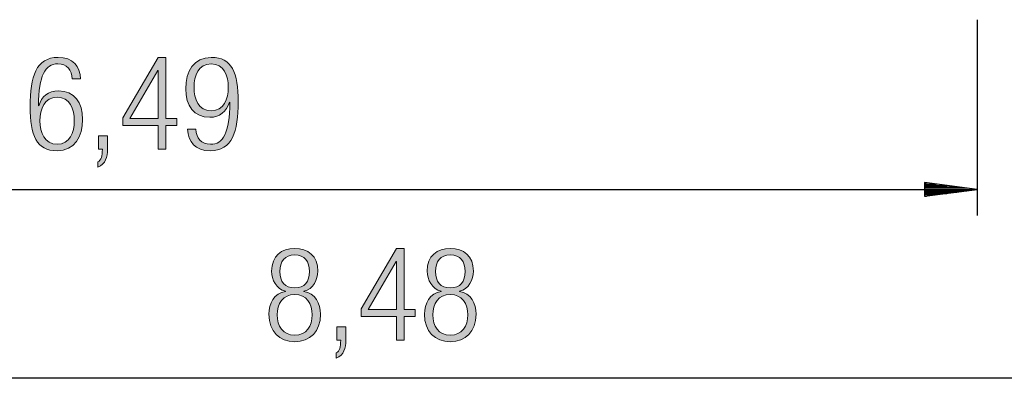
# Model space of a CAD drawing. Units: inches. Extents: x 251 to 355, y 162 to 266.
# Drawn here: x 280 to 317, y 163 to 177 of the extents above; entities that cross this region are included whole.
import ezdxf

# ---------------------------------------------------------------- set-up
doc = ezdxf.new("R2010")
doc.units = ezdxf.units.IN
doc.header["$MEASUREMENT"] = 0
doc.layers.add('Ebene 1', color=7, linetype='Continuous')

# ---------------------------------------------------------------- blocks, each defined once
blk = doc.blocks.new('block 2')
at = {"layer": 'Ebene 1', "true_color": 0x1a171b}
h = blk.add_hatch(color=179, dxfattribs=at)
h.dxf.hatch_style = 2
edge = h.paths.add_edge_path()
edge.add_spline(control_points=[(280.048, 173.283), (280.048, 174.429), (280.275, 175.156), (281.115, 175.156), (281.669, 175.156), (281.955, 174.815), (281.97, 174.335), (281.97, 174.335), (281.654, 174.335), (281.654, 174.335), (281.639, 174.676), (281.451, 174.909), (281.1, 174.909), (280.611, 174.909), (280.379, 174.474), (280.364, 173.317), (280.364, 173.317), (280.374, 173.308), (280.374, 173.308), (280.488, 173.668), (280.749, 173.881), (281.125, 173.881), (281.733, 173.881), (282.044, 173.441), (282.044, 172.794), (282.044, 172.136), (281.743, 171.598), (281.071, 171.598), (280.28, 171.598), (280.048, 172.181), (280.048, 173.283)], knot_values=[0, 0, 0, 0, 1, 1, 1, 2, 2, 2, 3, 3, 3, 4, 4, 4, 5, 5, 5, 6, 6, 6, 7, 7, 7, 8, 8, 8, 9, 9, 9, 10, 10, 10, 10], degree=3, periodic=1)
edge = h.paths.add_edge_path()
edge.add_spline(control_points=[(281.076, 171.845), (281.56, 171.845), (281.728, 172.29), (281.728, 172.739), (281.728, 173.189), (281.56, 173.634), (281.076, 173.634), (280.596, 173.634), (280.423, 173.189), (280.423, 172.739), (280.423, 172.29), (280.596, 171.845), (281.076, 171.845)], knot_values=[0, 0, 0, 0, 1, 1, 1, 2, 2, 2, 3, 3, 3, 4, 4, 4, 4], degree=3, periodic=1)
h = blk.add_hatch(color=179, dxfattribs=at)
h.dxf.hatch_style = 2
h.paths.add_polyline_path([(283.574, 172.853), (284.923, 175.156), (285.219, 175.156), (285.219, 172.823), (285.63, 172.823), (285.63, 172.557), (285.219, 172.557), (285.219, 171.657), (284.923, 171.657), (284.923, 172.557), (283.574, 172.557)])
h.paths.add_polyline_path([(284.923, 172.823), (284.923, 174.652), (284.913, 174.652), (283.841, 172.823)])
h = blk.add_hatch(color=179, dxfattribs=at)
h.dxf.hatch_style = 2
edge = h.paths.add_edge_path()
edge.add_spline(control_points=[(286.365, 172.418), (286.379, 172.077), (286.567, 171.845), (286.918, 171.845), (287.407, 171.845), (287.64, 172.28), (287.654, 173.436), (287.654, 173.436), (287.644, 173.446), (287.644, 173.446), (287.531, 173.085), (287.269, 172.873), (286.893, 172.873), (286.286, 172.873), (285.974, 173.312), (285.974, 173.96), (285.974, 174.617), (286.276, 175.156), (286.948, 175.156), (287.739, 175.156), (287.971, 174.573), (287.971, 173.471), (287.971, 172.324), (287.743, 171.598), (286.903, 171.598), (286.35, 171.598), (286.054, 171.939), (286.048, 172.418), (286.048, 172.418), (286.365, 172.418), (286.365, 172.418)], knot_values=[0, 0, 0, 0, 1, 1, 1, 2, 2, 2, 3, 3, 3, 4, 4, 4, 5, 5, 5, 6, 6, 6, 7, 7, 7, 8, 8, 8, 9, 9, 9, 10, 10, 10, 10], degree=3, periodic=1)
edge = h.paths.add_edge_path()
edge.add_spline(control_points=[(287.595, 174.014), (287.595, 174.464), (287.422, 174.909), (286.943, 174.909), (286.459, 174.909), (286.291, 174.464), (286.291, 174.014), (286.291, 173.565), (286.459, 173.12), (286.943, 173.12), (287.422, 173.12), (287.595, 173.565), (287.595, 174.014)], knot_values=[0, 0, 0, 0, 1, 1, 1, 2, 2, 2, 3, 3, 3, 4, 4, 4, 4], degree=3, periodic=1)
h = blk.add_hatch(color=179, dxfattribs=at)
h.dxf.hatch_style = 2
edge = h.paths.add_edge_path()
edge.add_spline(control_points=[(282.656, 172.161), (282.656, 172.161), (282.992, 172.161), (282.992, 172.161), (282.992, 172.161), (282.992, 171.657), (282.992, 171.657), (282.992, 171.366), (282.927, 171.094), (282.626, 170.975), (282.626, 170.975), (282.626, 171.173), (282.626, 171.173), (282.759, 171.252), (282.794, 171.385), (282.799, 171.657), (282.799, 171.657), (282.656, 171.657), (282.656, 171.657), (282.656, 171.657), (282.656, 172.161), (282.656, 172.161)], knot_values=[0, 0, 0, 0, 1, 1, 1, 2, 2, 2, 3, 3, 3, 4, 4, 4, 5, 5, 5, 6, 6, 6, 7, 7, 7, 7], degree=3, periodic=1)
at = {"layer": 'Ebene 1', "lineweight": 0}
for points in [[(283.574, 172.853), (284.923, 175.156), (285.219, 175.156), (285.219, 172.823), (285.63, 172.823), (285.63, 172.557), (285.219, 172.557), (285.219, 171.657), (284.923, 171.657), (284.923, 172.557), (283.574, 172.557), (283.574, 172.853)], [(284.923, 172.823), (284.923, 174.652), (284.913, 174.652), (283.841, 172.823), (284.923, 172.823)]]:
    blk.add_lwpolyline(points, dxfattribs=at)
for points, knots in [([(280.048, 173.283), (280.048, 174.429), (280.275, 175.156), (281.115, 175.156), (281.669, 175.156), (281.955, 174.815), (281.97, 174.335), (281.97, 174.335), (281.654, 174.335), (281.654, 174.335), (281.639, 174.676), (281.451, 174.909), (281.1, 174.909), (280.611, 174.909), (280.379, 174.474), (280.364, 173.317), (280.364, 173.317), (280.374, 173.308), (280.374, 173.308), (280.488, 173.668), (280.749, 173.881), (281.125, 173.881), (281.733, 173.881), (282.044, 173.441), (282.044, 172.794), (282.044, 172.136), (281.743, 171.598), (281.071, 171.598), (280.28, 171.598), (280.048, 172.181), (280.048, 173.283)], [0, 0, 0, 0, 1, 1, 1, 2, 2, 2, 3, 3, 3, 4, 4, 4, 5, 5, 5, 6, 6, 6, 7, 7, 7, 8, 8, 8, 9, 9, 9, 10, 10, 10, 10]), ([(286.365, 172.418), (286.379, 172.077), (286.567, 171.845), (286.918, 171.845), (287.407, 171.845), (287.64, 172.28), (287.654, 173.436), (287.654, 173.436), (287.644, 173.446), (287.644, 173.446), (287.531, 173.085), (287.269, 172.873), (286.893, 172.873), (286.286, 172.873), (285.974, 173.312), (285.974, 173.96), (285.974, 174.617), (286.276, 175.156), (286.948, 175.156), (287.739, 175.156), (287.971, 174.573), (287.971, 173.471), (287.971, 172.324), (287.743, 171.598), (286.903, 171.598), (286.35, 171.598), (286.054, 171.939), (286.048, 172.418), (286.048, 172.418), (286.365, 172.418), (286.365, 172.418)], [0, 0, 0, 0, 1, 1, 1, 2, 2, 2, 3, 3, 3, 4, 4, 4, 5, 5, 5, 6, 6, 6, 7, 7, 7, 8, 8, 8, 9, 9, 9, 10, 10, 10, 10]), ([(287.595, 174.014), (287.595, 174.464), (287.422, 174.909), (286.943, 174.909), (286.459, 174.909), (286.291, 174.464), (286.291, 174.014), (286.291, 173.565), (286.459, 173.12), (286.943, 173.12), (287.422, 173.12), (287.595, 173.565), (287.595, 174.014)], [0, 0, 0, 0, 1, 1, 1, 2, 2, 2, 3, 3, 3, 4, 4, 4, 4]), ([(281.076, 171.845), (281.56, 171.845), (281.728, 172.29), (281.728, 172.739), (281.728, 173.189), (281.56, 173.634), (281.076, 173.634), (280.596, 173.634), (280.423, 173.189), (280.423, 172.739), (280.423, 172.29), (280.596, 171.845), (281.076, 171.845)], [0, 0, 0, 0, 1, 1, 1, 2, 2, 2, 3, 3, 3, 4, 4, 4, 4]), ([(282.656, 172.161), (282.656, 172.161), (282.992, 172.161), (282.992, 172.161), (282.992, 172.161), (282.992, 171.657), (282.992, 171.657), (282.992, 171.366), (282.927, 171.094), (282.626, 170.975), (282.626, 170.975), (282.626, 171.173), (282.626, 171.173), (282.759, 171.252), (282.794, 171.385), (282.799, 171.657), (282.799, 171.657), (282.656, 171.657), (282.656, 171.657), (282.656, 171.657), (282.656, 172.161), (282.656, 172.161)], [0, 0, 0, 0, 1, 1, 1, 2, 2, 2, 3, 3, 3, 4, 4, 4, 5, 5, 5, 6, 6, 6, 7, 7, 7, 7])]:
    blk.add_open_spline(points, degree=3, knots=knots, dxfattribs=at)
blk = doc.blocks.new('block 3')
at = {"layer": 'Ebene 1', "true_color": 0x1a171b}
h = blk.add_hatch(color=179, dxfattribs=at)
h.dxf.hatch_style = 2
edge = h.paths.add_edge_path()
edge.add_spline(control_points=[(289.775, 166.232), (289.775, 166.232), (289.775, 166.242), (289.775, 166.242), (289.433, 166.336), (289.246, 166.677), (289.246, 167.013), (289.246, 167.586), (289.616, 167.877), (290.125, 167.877), (290.639, 167.877), (291.005, 167.586), (291.005, 167.013), (291.005, 166.682), (290.832, 166.336), (290.476, 166.242), (290.476, 166.242), (290.476, 166.232), (290.476, 166.232), (290.906, 166.192), (291.109, 165.772), (291.109, 165.367), (291.109, 164.71), (290.713, 164.32), (290.125, 164.32), (289.542, 164.32), (289.142, 164.71), (289.142, 165.367), (289.142, 165.772), (289.345, 166.192), (289.775, 166.232)], knot_values=[0, 0, 0, 0, 1, 1, 1, 2, 2, 2, 3, 3, 3, 4, 4, 4, 5, 5, 5, 6, 6, 6, 7, 7, 7, 8, 8, 8, 9, 9, 9, 10, 10, 10, 10], degree=3, periodic=1)
edge = h.paths.add_edge_path()
edge.add_spline(control_points=[(290.125, 164.567), (290.57, 164.567), (290.793, 164.923), (290.793, 165.343), (290.793, 165.768), (290.57, 166.123), (290.125, 166.123), (289.681, 166.123), (289.458, 165.768), (289.458, 165.343), (289.458, 164.923), (289.681, 164.567), (290.125, 164.567)], knot_values=[0, 0, 0, 0, 1, 1, 1, 2, 2, 2, 3, 3, 3, 4, 4, 4, 4], degree=3, periodic=1)
edge = h.paths.add_edge_path()
edge.add_spline(control_points=[(290.689, 166.998), (290.689, 167.373), (290.506, 167.63), (290.125, 167.63), (289.75, 167.63), (289.562, 167.373), (289.562, 166.998), (289.562, 166.622), (289.75, 166.371), (290.125, 166.371), (290.506, 166.371), (290.689, 166.622), (290.689, 166.998)], knot_values=[0, 0, 0, 0, 1, 1, 1, 2, 2, 2, 3, 3, 3, 4, 4, 4, 4], degree=3, periodic=1)
h = blk.add_hatch(color=179, dxfattribs=at)
h.dxf.hatch_style = 2
h.paths.add_polyline_path([(292.654, 165.575), (294.003, 167.877), (294.299, 167.877), (294.299, 165.545), (294.709, 165.545), (294.709, 165.278), (294.299, 165.278), (294.299, 164.379), (294.003, 164.379), (294.003, 165.278), (292.654, 165.278)])
h.paths.add_polyline_path([(294.003, 165.545), (294.003, 167.373), (293.993, 167.373), (292.921, 165.545)])
h = blk.add_hatch(color=179, dxfattribs=at)
h.dxf.hatch_style = 2
edge = h.paths.add_edge_path()
edge.add_spline(control_points=[(295.701, 166.232), (295.701, 166.232), (295.701, 166.242), (295.701, 166.242), (295.36, 166.336), (295.172, 166.677), (295.172, 167.013), (295.172, 167.586), (295.543, 167.877), (296.052, 167.877), (296.566, 167.877), (296.932, 167.586), (296.932, 167.013), (296.932, 166.682), (296.759, 166.336), (296.403, 166.242), (296.403, 166.242), (296.403, 166.232), (296.403, 166.232), (296.833, 166.192), (297.035, 165.772), (297.035, 165.367), (297.035, 164.71), (296.64, 164.32), (296.052, 164.32), (295.469, 164.32), (295.069, 164.71), (295.069, 165.367), (295.069, 165.772), (295.271, 166.192), (295.701, 166.232)], knot_values=[0, 0, 0, 0, 1, 1, 1, 2, 2, 2, 3, 3, 3, 4, 4, 4, 5, 5, 5, 6, 6, 6, 7, 7, 7, 8, 8, 8, 9, 9, 9, 10, 10, 10, 10], degree=3, periodic=1)
edge = h.paths.add_edge_path()
edge.add_spline(control_points=[(296.052, 164.567), (296.497, 164.567), (296.719, 164.923), (296.719, 165.343), (296.719, 165.768), (296.497, 166.123), (296.052, 166.123), (295.607, 166.123), (295.385, 165.768), (295.385, 165.343), (295.385, 164.923), (295.607, 164.567), (296.052, 164.567)], knot_values=[0, 0, 0, 0, 1, 1, 1, 2, 2, 2, 3, 3, 3, 4, 4, 4, 4], degree=3, periodic=1)
edge = h.paths.add_edge_path()
edge.add_spline(control_points=[(296.615, 166.998), (296.615, 167.373), (296.433, 167.63), (296.052, 167.63), (295.676, 167.63), (295.489, 167.373), (295.489, 166.998), (295.489, 166.622), (295.676, 166.371), (296.052, 166.371), (296.433, 166.371), (296.615, 166.622), (296.615, 166.998)], knot_values=[0, 0, 0, 0, 1, 1, 1, 2, 2, 2, 3, 3, 3, 4, 4, 4, 4], degree=3, periodic=1)
h = blk.add_hatch(color=179, dxfattribs=at)
h.dxf.hatch_style = 2
edge = h.paths.add_edge_path()
edge.add_spline(control_points=[(291.735, 164.883), (291.735, 164.883), (292.071, 164.883), (292.071, 164.883), (292.071, 164.883), (292.071, 164.379), (292.071, 164.379), (292.071, 164.087), (292.007, 163.816), (291.705, 163.697), (291.705, 163.697), (291.705, 163.895), (291.705, 163.895), (291.839, 163.974), (291.873, 164.107), (291.878, 164.379), (291.878, 164.379), (291.735, 164.379), (291.735, 164.379), (291.735, 164.379), (291.735, 164.883), (291.735, 164.883)], knot_values=[0, 0, 0, 0, 1, 1, 1, 2, 2, 2, 3, 3, 3, 4, 4, 4, 5, 5, 5, 6, 6, 6, 7, 7, 7, 7], degree=3, periodic=1)
at = {"layer": 'Ebene 1', "lineweight": 0}
for points in [[(292.654, 165.575), (294.003, 167.877), (294.299, 167.877), (294.299, 165.545), (294.709, 165.545), (294.709, 165.278), (294.299, 165.278), (294.299, 164.379), (294.003, 164.379), (294.003, 165.278), (292.654, 165.278), (292.654, 165.575)], [(294.003, 165.545), (294.003, 167.373), (293.993, 167.373), (292.921, 165.545), (294.003, 165.545)]]:
    blk.add_lwpolyline(points, dxfattribs=at)
for points, knots in [([(289.775, 166.232), (289.775, 166.232), (289.775, 166.242), (289.775, 166.242), (289.433, 166.336), (289.246, 166.677), (289.246, 167.013), (289.246, 167.586), (289.616, 167.877), (290.125, 167.877), (290.639, 167.877), (291.005, 167.586), (291.005, 167.013), (291.005, 166.682), (290.832, 166.336), (290.476, 166.242), (290.476, 166.242), (290.476, 166.232), (290.476, 166.232), (290.906, 166.192), (291.109, 165.772), (291.109, 165.367), (291.109, 164.71), (290.713, 164.32), (290.125, 164.32), (289.542, 164.32), (289.142, 164.71), (289.142, 165.367), (289.142, 165.772), (289.345, 166.192), (289.775, 166.232)], [0, 0, 0, 0, 1, 1, 1, 2, 2, 2, 3, 3, 3, 4, 4, 4, 5, 5, 5, 6, 6, 6, 7, 7, 7, 8, 8, 8, 9, 9, 9, 10, 10, 10, 10]), ([(295.701, 166.232), (295.701, 166.232), (295.701, 166.242), (295.701, 166.242), (295.36, 166.336), (295.172, 166.677), (295.172, 167.013), (295.172, 167.586), (295.543, 167.877), (296.052, 167.877), (296.566, 167.877), (296.932, 167.586), (296.932, 167.013), (296.932, 166.682), (296.759, 166.336), (296.403, 166.242), (296.403, 166.242), (296.403, 166.232), (296.403, 166.232), (296.833, 166.192), (297.035, 165.772), (297.035, 165.367), (297.035, 164.71), (296.64, 164.32), (296.052, 164.32), (295.469, 164.32), (295.069, 164.71), (295.069, 165.367), (295.069, 165.772), (295.271, 166.192), (295.701, 166.232)], [0, 0, 0, 0, 1, 1, 1, 2, 2, 2, 3, 3, 3, 4, 4, 4, 5, 5, 5, 6, 6, 6, 7, 7, 7, 8, 8, 8, 9, 9, 9, 10, 10, 10, 10]), ([(290.689, 166.998), (290.689, 167.373), (290.506, 167.63), (290.125, 167.63), (289.75, 167.63), (289.562, 167.373), (289.562, 166.998), (289.562, 166.622), (289.75, 166.371), (290.125, 166.371), (290.506, 166.371), (290.689, 166.622), (290.689, 166.998)], [0, 0, 0, 0, 1, 1, 1, 2, 2, 2, 3, 3, 3, 4, 4, 4, 4]), ([(296.615, 166.998), (296.615, 167.373), (296.433, 167.63), (296.052, 167.63), (295.676, 167.63), (295.489, 167.373), (295.489, 166.998), (295.489, 166.622), (295.676, 166.371), (296.052, 166.371), (296.433, 166.371), (296.615, 166.622), (296.615, 166.998)], [0, 0, 0, 0, 1, 1, 1, 2, 2, 2, 3, 3, 3, 4, 4, 4, 4]), ([(290.125, 164.567), (290.57, 164.567), (290.793, 164.923), (290.793, 165.343), (290.793, 165.768), (290.57, 166.123), (290.125, 166.123), (289.681, 166.123), (289.458, 165.768), (289.458, 165.343), (289.458, 164.923), (289.681, 164.567), (290.125, 164.567)], [0, 0, 0, 0, 1, 1, 1, 2, 2, 2, 3, 3, 3, 4, 4, 4, 4]), ([(296.052, 164.567), (296.497, 164.567), (296.719, 164.923), (296.719, 165.343), (296.719, 165.768), (296.497, 166.123), (296.052, 166.123), (295.607, 166.123), (295.385, 165.768), (295.385, 165.343), (295.385, 164.923), (295.607, 164.567), (296.052, 164.567)], [0, 0, 0, 0, 1, 1, 1, 2, 2, 2, 3, 3, 3, 4, 4, 4, 4]), ([(291.735, 164.883), (291.735, 164.883), (292.071, 164.883), (292.071, 164.883), (292.071, 164.883), (292.071, 164.379), (292.071, 164.379), (292.071, 164.087), (292.007, 163.816), (291.705, 163.697), (291.705, 163.697), (291.705, 163.895), (291.705, 163.895), (291.839, 163.974), (291.873, 164.107), (291.878, 164.379), (291.878, 164.379), (291.735, 164.379), (291.735, 164.379), (291.735, 164.379), (291.735, 164.883), (291.735, 164.883)], [0, 0, 0, 0, 1, 1, 1, 2, 2, 2, 3, 3, 3, 4, 4, 4, 5, 5, 5, 6, 6, 6, 7, 7, 7, 7])]:
    blk.add_open_spline(points, degree=3, knots=knots, dxfattribs=at)

msp = doc.modelspace()

# ---------------------------------------------------------------- linework, layer by layer
at = {"layer": 'Ebene 1', "color": 168, "lineweight": 25, "true_color": 0x070d0c}
for points in [[(316.117, 176.592), (316.117, 169.128)], [(316.117, 170.128), (314.117, 170.391)], [(314.117, 170.391), (314.117, 169.865)], [(314.117, 170.382), (314.188, 170.382)], [(314.117, 170.382), (314.188, 170.382)], [(314.117, 170.331), (314.574, 170.331)], [(314.117, 170.28), (314.96, 170.28)], [(251.18, 170.128), (316.117, 170.128)], [(314.117, 170.229), (315.345, 170.229)], [(314.117, 170.179), (315.731, 170.179)], [(314.117, 169.865), (316.117, 170.128)], [(314.117, 170.128), (316.117, 170.128)], [(314.117, 170.128), (316.117, 170.128)], [(314.117, 170.077), (315.731, 170.077)], [(314.117, 170.026), (315.345, 170.026)], [(314.117, 169.975), (314.96, 169.975)], [(314.117, 169.925), (314.574, 169.925)], [(314.117, 169.874), (314.188, 169.874)], [(314.117, 169.874), (314.188, 169.874)], [(335.95, 162.928), (251.18, 162.928)]]:
    msp.add_lwpolyline(points, dxfattribs=at)

# ---------------------------------------------------------------- block references
at = {"layer": 'Ebene 1'}
for name in ['block 2', 'block 3']:
    msp.add_blockref(name, (0, 0), dxfattribs=at)

doc.saveas('drawing.dxf')
